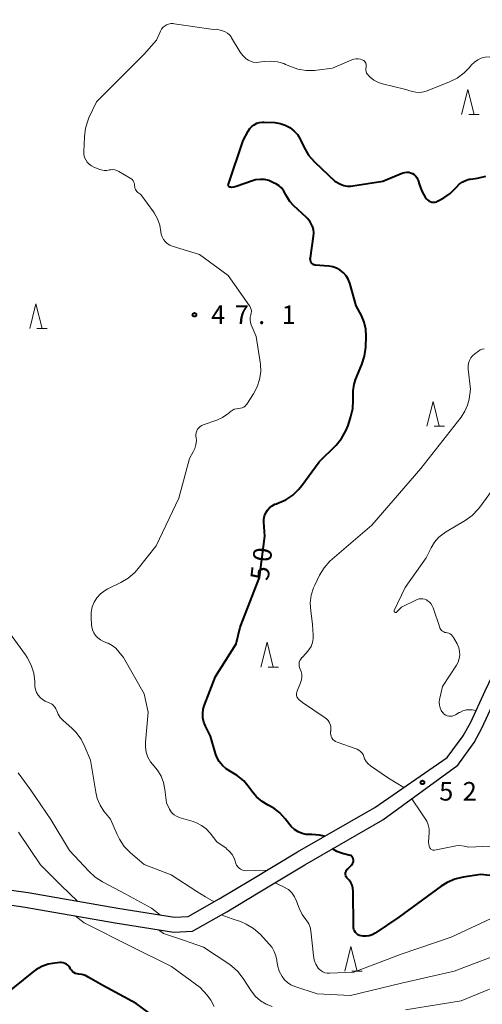
# Model space of a CAD drawing. Units: metres. Extents: x -82000 to -80000, y 33000 to 34500.
# Drawn here: x -80248 to -80155, y 34183 to 34382 of the extents above; entities that cross this region are included whole.
import ezdxf

# ---------------------------------------------------------------- set-up
doc = ezdxf.new("R2010")
doc.units = ezdxf.units.M
for name, color, linetype, lineweight in [('210100_道路縁(街区線)', 7, 'Continuous', 30), ('633200_針葉樹林', 7, 'Continuous', 13), ('710100_等高線(計曲線)', 7, 'Continuous', 40), ('710200_等高線(主曲線)', 7, 'Continuous', 13), ('731200_図化機測定による標高点', 7, 'Continuous', 40)]:
    doc.layers.add(name, color=color, linetype=linetype, lineweight=lineweight)
doc.styles.add('Style-WORKING', font='MS Gothic.ttf')

msp = doc.modelspace()

# ---------------------------------------------------------------- linework, layer by layer
at = {"layer": '210100_道路縁(街区線)', "linetype": 'Continuous', "lineweight": 30, "flags": 128}
for points in [[(-80161.82, 34232.66), (-80158.57, 34237.07), (-80157.05, 34239.83), (-80154.13, 34246.13), (-80143.52, 34268.37), (-80137.68, 34280.28), (-80129.39, 34298.28), (-80121.39, 34314.7), (-80117.82, 34322.34), (-80114.71, 34329.27), (-80113.28, 34332.84), (-80112.9, 34334.37), (-80113.02, 34336.4), (-80121.8, 34354.7), (-80133.8, 34379.67), (-80153.33, 34420.99), (-80166.53, 34450.46), (-80168.81, 34457.26)], [(-80159.63, 34231.15), (-80156.37, 34235.73), (-80154.83, 34238.57), (-80151.82, 34245.01), (-80141.21, 34267.25), (-80135.37, 34279.18), (-80134.83, 34280.35)], [(-80272.43, 34209.05), (-80246.46, 34205.44), (-80228.33, 34202.29), (-80216.87, 34200.43), (-80214.14, 34200.58), (-80207.85, 34204.15), (-80201.51, 34207.95), (-80192.07, 34213.64), (-80176.42, 34222.61), (-80161.82, 34232.66)], [(-80272.56, 34206.31), (-80247.01, 34202.48), (-80228.83, 34199.32), (-80217.04, 34197.41), (-80213.27, 34197.6), (-80206.33, 34201.55), (-80199.96, 34205.36), (-80190.55, 34211.04), (-80174.77, 34220.08), (-80159.63, 34231.15)]]:
    msp.add_lwpolyline(points, dxfattribs=at)
at = {"layer": '633200_針葉樹林', "linetype": 'Continuous', "lineweight": 13}
for p, q in [((-80157.432, 34362.48), (-80155.348, 34362.48)), ((-80244.652, 34319.27), (-80242.568, 34319.27)), ((-80164.462, 34299.54), (-80162.378, 34299.54)), ((-80197.982, 34250.93), (-80195.898, 34250.93)), ((-80181.052, 34189.53), (-80178.968, 34189.53))]:
    msp.add_line(p, q, dxfattribs=at)
at = {"layer": '633200_針葉樹林', "linetype": 'Continuous', "lineweight": 13, "flags": 128}
for points in [[(-80158.89, 34362.48), (-80157.64, 34367.48), (-80156.39, 34362.48)], [(-80246.11, 34319.27), (-80244.86, 34324.27), (-80243.61, 34319.27)], [(-80165.92, 34299.54), (-80164.67, 34304.54), (-80163.42, 34299.54)], [(-80199.44, 34250.93), (-80198.19, 34255.93), (-80196.94, 34250.93)], [(-80182.51, 34189.53), (-80181.26, 34194.53), (-80180.01, 34189.53)]]:
    msp.add_lwpolyline(points, dxfattribs=at)
at = {"layer": '710100_等高線(計曲線)', "linetype": 'Continuous', "lineweight": 40, "flags": 128}
for points, elevation in [([(-80205.37, 34347.75), (-80205.59, 34347.76), (-80205.67, 34347.78), (-80205.75, 34347.81), (-80205.82, 34347.85), (-80205.88, 34347.9), (-80205.93, 34347.96), (-80205.97, 34348.03), (-80206, 34348.11), (-80206.02, 34348.19), (-80206.02, 34348.27), (-80206, 34348.35), (-80205.99, 34348.38), (-80203, 34357.18), (-80201.98, 34359.11), (-80201.66, 34359.61), (-80201.25, 34360.05), (-80200.78, 34360.4), (-80200.25, 34360.68), (-80199.68, 34360.85), (-80199.09, 34360.93), (-80198.77, 34360.92), (-80196.6, 34360.81), (-80195.55, 34360.66), (-80194.55, 34360.33), (-80193.61, 34359.83), (-80192.78, 34359.18), (-80192.07, 34358.39), (-80191.51, 34357.49), (-80191.45, 34357.36), (-80190.7, 34355.78), (-80189.81, 34354.28), (-80188.68, 34352.96), (-80188.55, 34352.83), (-80184.5, 34349), (-80183.34, 34348.42), (-80182.68, 34348.15), (-80181.99, 34348.01), (-80181.28, 34347.99), (-80180.88, 34348.04), (-80174.81, 34349), (-80170.76, 34350.65), (-80170.38, 34350.77), (-80169.98, 34350.81), (-80169.58, 34350.79), (-80169.19, 34350.71), (-80168.83, 34350.55), (-80168.49, 34350.33), (-80168.2, 34350.06), (-80167.96, 34349.75), (-80167.78, 34349.39), (-80167.69, 34349.15), (-80167.43, 34348.23), (-80166.95, 34346.96), (-80166.26, 34345.8), (-80166, 34345.46), (-80165.77, 34345.22), (-80165.51, 34345.03), (-80165.21, 34344.89), (-80164.9, 34344.79), (-80164.57, 34344.76), (-80164.24, 34344.78), (-80163.92, 34344.86), (-80163.61, 34345), (-80162.51, 34345.62)], 50), ([(-80191.14, 34287.56), (-80187.67, 34292.33), (-80184.26, 34295.74), (-80183.14, 34297.08), (-80182.27, 34298.59), (-80181.82, 34299.71), (-80181.24, 34301.5), (-80180.86, 34303.11), (-80180.78, 34304.76), (-80180.81, 34305.33), (-80180.82, 34306.7), (-80180.6, 34308.04), (-80180.24, 34309.11), (-80179.02, 34311.99), (-80178.49, 34313.65), (-80178.24, 34315.53), (-80178.17, 34317.69), (-80178.25, 34319.13), (-80178.57, 34320.54), (-80179.14, 34321.86), (-80180.18, 34323.82), (-80181.5, 34328.42), (-80181.79, 34329.19), (-80182.22, 34329.9), (-80182.76, 34330.52), (-80183.41, 34331.05), (-80184.13, 34331.45), (-80184.91, 34331.72), (-80185.7, 34331.84), (-80188.48, 34332.06), (-80188.65, 34332.08), (-80188.81, 34332.14), (-80188.96, 34332.22), (-80189.09, 34332.33), (-80189.2, 34332.46), (-80189.26, 34332.55), (-80189.37, 34332.79), (-80189.44, 34333.04), (-80189.46, 34333.3), (-80189.44, 34333.52), (-80188.8, 34337.92), (-80188.76, 34338.59), (-80188.84, 34339.26), (-80189.03, 34339.9), (-80189.07, 34340), (-80189.48, 34340.78), (-80190.03, 34341.47), (-80190.3, 34341.74), (-80192.77, 34344.01), (-80193.57, 34344.88), (-80194.2, 34345.88), (-80194.43, 34346.35), (-80194.77, 34346.99), (-80195.21, 34347.56), (-80195.75, 34348.04), (-80196.29, 34348.39), (-80197, 34348.76), (-80197.83, 34349.11), (-80198.7, 34349.32), (-80199.6, 34349.36), (-80200.49, 34349.26), (-80201.14, 34349.07), (-80204.44, 34347.91), (-80204.9, 34347.79), (-80205.37, 34347.75)], 50), ([(-80162.51, 34345.62), (-80161.22, 34346.5), (-80160.1, 34347.59), (-80159.91, 34347.82), (-80159.38, 34348.37), (-80158.77, 34348.82), (-80158.08, 34349.16), (-80157.35, 34349.37), (-80157.11, 34349.41), (-80155.71, 34349.61), (-80154.01, 34350)], 50), ([(-80186.57, 34216.79), (-80187.63, 34217.02), (-80189.17, 34217.11), (-80190.26, 34217.16), (-80191.11, 34217.35), (-80191.92, 34217.68), (-80192.66, 34218.14), (-80193.3, 34218.73), (-80193.62, 34219.11), (-80194.53, 34220.31), (-80195.58, 34221.48), (-80196.83, 34222.44), (-80197.94, 34223.06), (-80199.2, 34223.78), (-80200.31, 34224.71), (-80201.28, 34225.86), (-80201.81, 34226.62), (-80202.91, 34227.95), (-80204.24, 34229.07), (-80205.57, 34229.86), (-80206.44, 34230.39), (-80207.21, 34231.06), (-80207.84, 34231.85), (-80208.33, 34232.74), (-80208.59, 34233.47), (-80209.62, 34237), (-80210.64, 34239), (-80210.97, 34239.82), (-80211.16, 34240.68), (-80211.19, 34241.56), (-80211.07, 34242.44), (-80210.87, 34243.1), (-80208.63, 34249), (-80204.41, 34255.59), (-80203.6, 34259), (-80199.69, 34269), (-80198.66, 34277.34), (-80198.83, 34280.17), (-80198.81, 34280.81), (-80198.68, 34281.44), (-80198.45, 34282.04), (-80198.11, 34282.59), (-80197.68, 34283.08), (-80197.17, 34283.48), (-80196.61, 34283.78), (-80196.31, 34283.9), (-80196, 34284), (-80194.42, 34284.68), (-80192.99, 34285.63), (-80191.74, 34286.81), (-80191.14, 34287.56)], 50), ([(-80181.42, 34212.93), (-80182.97, 34213.32), (-80184.12, 34213.73), (-80184.95, 34214.25)], 50), ([(-80149.63, 34208.44), (-80155, 34209.06), (-80158.55, 34208.54), (-80160.24, 34208.14), (-80161.84, 34207.44), (-80163, 34206.71), (-80171.57, 34200.43), (-80176.37, 34197.2), (-80176.93, 34196.89), (-80177.53, 34196.69), (-80178.16, 34196.59), (-80178.8, 34196.6), (-80179.2, 34196.67), (-80179.52, 34196.77), (-80179.83, 34196.92), (-80180.1, 34197.13), (-80180.33, 34197.38), (-80180.51, 34197.67), (-80180.64, 34197.98), (-80180.72, 34198.32), (-80180.74, 34198.56), (-80180.78, 34205.71), (-80180.84, 34206.31), (-80181, 34206.88), (-80181.25, 34207.42), (-80181.6, 34207.91), (-80181.9, 34208.21), (-80182.06, 34208.39), (-80182.19, 34208.59), (-80182.28, 34208.81), (-80182.33, 34209.04), (-80182.34, 34209.28), (-80182.31, 34209.51), (-80182.24, 34209.74), (-80182.13, 34209.95), (-80181.98, 34210.14), (-80181.89, 34210.23), (-80181.2, 34210.86), (-80181.03, 34211.04), (-80180.9, 34211.25), (-80180.8, 34211.48), (-80180.75, 34211.72), (-80180.73, 34211.97), (-80180.77, 34212.22), (-80180.78, 34212.28), (-80180.83, 34212.43), (-80180.91, 34212.57), (-80181.01, 34212.69), (-80181.14, 34212.8), (-80181.27, 34212.88), (-80181.42, 34212.93)], 50), ([(-80235.6, 34188.87), (-80236.23, 34188.94), (-80236.57, 34188.99), (-80236.9, 34189.1), (-80237.2, 34189.26), (-80237.47, 34189.47), (-80237.7, 34189.73), (-80237.87, 34189.98), (-80237.98, 34190.19), (-80238.18, 34190.49), (-80238.42, 34190.76), (-80238.71, 34190.97), (-80239.03, 34191.13), (-80239.38, 34191.24), (-80239.74, 34191.28), (-80239.97, 34191.28), (-80241.05, 34191.19), (-80242.4, 34190.96), (-80243.7, 34190.51), (-80244.89, 34189.83), (-80245.37, 34189.47), (-80251.3, 34184.7), (-80256.03, 34179.42)], 40), ([(-80219.51, 34179.25), (-80224.62, 34183), (-80231.37, 34186.63), (-80234.16, 34188.31), (-80234.86, 34188.65), (-80235.6, 34188.87)], 40)]:
    msp.add_lwpolyline(points, dxfattribs=dict(at, elevation=elevation))
at = {"layer": '710200_等高線(主曲線)', "linetype": 'Continuous', "lineweight": 13, "flags": 128}
for points, elevation in [([(-80233.16, 34351.84), (-80233.67, 34352.09), (-80234.12, 34352.42), (-80234.51, 34352.82), (-80234.82, 34353.29), (-80235.05, 34353.81), (-80235.19, 34354.35), (-80235.22, 34354.91), (-80235.22, 34354.99), (-80235.09, 34357.97), (-80234.86, 34359.7), (-80234.33, 34361.36), (-80234.16, 34361.75), (-80232.64, 34365), (-80223, 34374.66), (-80220.54, 34377.46), (-80219.74, 34379.26), (-80219.52, 34379.66), (-80219.23, 34380.01), (-80218.89, 34380.31), (-80218.5, 34380.54), (-80218.07, 34380.71), (-80217.63, 34380.79), (-80217.17, 34380.8), (-80216.98, 34380.78), (-80209, 34379.63), (-80208.34, 34379.66), (-80207.17, 34379.33)], 48), ([(-80207.17, 34379.33), (-80206.66, 34379.14), (-80206.2, 34378.87), (-80205.79, 34378.52), (-80205.45, 34378.1), (-80205.36, 34377.96), (-80203.61, 34375.06), (-80203.11, 34374.38), (-80202.5, 34373.79), (-80202, 34373.44), (-80201.5, 34373.19), (-80200.96, 34373.03), (-80200.4, 34372.96), (-80199.84, 34373), (-80198.75, 34373.16), (-80197.41, 34373.25), (-80196.08, 34373.1), (-80194.8, 34372.72), (-80194.43, 34372.56), (-80193.62, 34372.19), (-80191.98, 34371.61), (-80190.26, 34371.33), (-80188.51, 34371.34), (-80188.15, 34371.38), (-80185, 34371.81), (-80181.09, 34373.51), (-80180.66, 34373.65), (-80180.22, 34373.72), (-80179.77, 34373.71), (-80179.33, 34373.62), (-80178.97, 34373.49), (-80178.86, 34373.43), (-80178.67, 34373.33), (-80178.51, 34373.19), (-80178.37, 34373.03), (-80178.26, 34372.84), (-80178.19, 34372.64), (-80178.15, 34372.43), (-80178.15, 34372.21), (-80178.19, 34372), (-80178.24, 34371.7), (-80178.24, 34371.4), (-80178.18, 34371.11), (-80178.08, 34370.83), (-80177.93, 34370.57), (-80177.73, 34370.34), (-80177.69, 34370.3), (-80177.37, 34370), (-80176.59, 34369.39), (-80175.71, 34368.93), (-80174.86, 34368.65), (-80170.44, 34367.56), (-80168.9, 34367.1), (-80168.12, 34366.93), (-80167.31, 34366.91), (-80166.52, 34367.02), (-80165.87, 34367.23), (-80161.34, 34369.02), (-80159.78, 34369.8), (-80158.38, 34370.84), (-80157.38, 34371.88), (-80156.87, 34372.48), (-80156.3, 34373.04), (-80155.65, 34373.5), (-80154.92, 34373.84)], 48), ([(-80154.92, 34373.84), (-80154.15, 34374.04), (-80153.35, 34374.11), (-80152.55, 34374.04), (-80151.78, 34373.83), (-80151.67, 34373.79), (-80146.32, 34371.68), (-80139.17, 34367), (-80131.64, 34364.36), (-80126.44, 34361), (-80124.84, 34358.71), (-80123.06, 34355.79), (-80122.45, 34355.25), (-80121.96, 34355.04)], 48), ([(-80203.86, 34303.14), (-80203.53, 34303.17), (-80203.21, 34303.26), (-80202.91, 34303.4), (-80202.64, 34303.6), (-80202.41, 34303.84), (-80202.29, 34304), (-80200.92, 34306.08), (-80200.18, 34307.46), (-80199.68, 34308.95), (-80199.46, 34310.5), (-80199.5, 34312.08), (-80199.55, 34312.46), (-80200.38, 34317.62), (-80201.38, 34320.03), (-80201.53, 34320.5), (-80201.6, 34320.99), (-80201.58, 34321.48), (-80201.46, 34322), (-80201.38, 34322.36), (-80201.36, 34322.73), (-80201.4, 34323.09), (-80201.51, 34323.44), (-80201.67, 34323.77), (-80201.73, 34323.86), (-80206.01, 34329.99), (-80211.81, 34334.19), (-80217.32, 34335.89), (-80217.85, 34336.11), (-80218.33, 34336.42), (-80218.75, 34336.8), (-80219.1, 34337.25), (-80219.37, 34337.76), (-80219.55, 34338.3), (-80219.62, 34338.78), (-80219.84, 34340.13), (-80220.3, 34341.42), (-80220.97, 34342.62), (-80221.1, 34342.8), (-80223.67, 34346.33), (-80224.26, 34346.74), (-80224.46, 34346.91), (-80224.63, 34347.11), (-80224.76, 34347.33), (-80224.86, 34347.58), (-80224.9, 34347.84), (-80224.91, 34347.87), (-80224.93, 34348.12), (-80224.98, 34348.45), (-80225.09, 34348.76), (-80225.25, 34349.05), (-80225.46, 34349.31), (-80225.71, 34349.52), (-80225.84, 34349.61), (-80228.12, 34350.98), (-80228.5, 34351.17), (-80228.91, 34351.29), (-80229.34, 34351.33), (-80229.77, 34351.31), (-80230, 34351.26), (-80230.55, 34351.17), (-80231.11, 34351.17), (-80231.67, 34351.27), (-80231.96, 34351.37), (-80233.16, 34351.84)], 48), ([(-80177, 34279.55), (-80167.1, 34291), (-80158.96, 34301.4), (-80158.22, 34302.55), (-80157.69, 34303.81), (-80157.4, 34305), (-80157.08, 34307), (-80157.56, 34311.08), (-80157.57, 34311.67), (-80157.49, 34312.25), (-80157.3, 34312.8), (-80157.02, 34313.32), (-80156.66, 34313.78), (-80156.23, 34314.16), (-80155.48, 34314.72), (-80155.13, 34314.94), (-80154.75, 34315.09), (-80154.35, 34315.17)], 52), ([(-80218.81, 34226.25), (-80219.08, 34227.63), (-80219.59, 34228.93), (-80220.32, 34230.13), (-80221.72, 34231.82), (-80222.24, 34232.74), (-80222.59, 34233.74), (-80222.76, 34234.79), (-80222.75, 34235.78), (-80222.2, 34241.8), (-80223, 34245.51), (-80227.17, 34252.83), (-80228.09, 34254.03), (-80228.72, 34254.72), (-80229.46, 34255.3), (-80230.3, 34255.74), (-80230.4, 34255.78), (-80231.25, 34256.11), (-80231.84, 34256.41), (-80232.37, 34256.8), (-80232.82, 34257.28), (-80233.18, 34257.83), (-80233.44, 34258.43), (-80233.6, 34259.07), (-80233.63, 34259.41), (-80233.72, 34261), (-80233.69, 34262.04), (-80233.48, 34263.07), (-80233.09, 34264.04), (-80232.54, 34264.92), (-80231.85, 34265.7), (-80231.02, 34266.35), (-80230.34, 34266.74), (-80227.72, 34268), (-80226.22, 34268.89), (-80224.9, 34270.02), (-80224.21, 34270.82), (-80220.58, 34275.42), (-80215.98, 34285), (-80213.87, 34293), (-80213.09, 34294.35), (-80212.75, 34295.07), (-80212.54, 34295.83), (-80212.47, 34296.62), (-80212.51, 34297.24), (-80212.54, 34297.46), (-80212.56, 34297.84), (-80212.51, 34298.21), (-80212.4, 34298.58), (-80212.22, 34298.92), (-80211.99, 34299.22), (-80211.71, 34299.48), (-80211.39, 34299.68), (-80211.1, 34299.81), (-80208.33, 34300.78), (-80207.18, 34301.31), (-80206.13, 34302.03), (-80205.94, 34302.19), (-80205.64, 34302.45), (-80205.25, 34302.74), (-80204.82, 34302.95), (-80204.37, 34303.08), (-80203.86, 34303.14)], 48), ([(-80162.75, 34258.16), (-80162.95, 34258.33), (-80163.12, 34258.53), (-80163.26, 34258.77), (-80163.32, 34258.92), (-80164.64, 34262.87), (-80164.84, 34263.32), (-80165.11, 34263.73), (-80165.45, 34264.09), (-80165.84, 34264.38), (-80166, 34264.47), (-80166.35, 34264.62), (-80166.73, 34264.71), (-80167.11, 34264.73), (-80167.49, 34264.68), (-80167.86, 34264.56), (-80168.01, 34264.49), (-80171, 34263), (-80172.06, 34262), (-80172.09, 34261.97), (-80172.14, 34261.95), (-80172.18, 34261.93), (-80172.23, 34261.93), (-80172.28, 34261.93), (-80172.33, 34261.94), (-80172.37, 34261.95), (-80172.41, 34261.98), (-80172.45, 34262.01), (-80172.48, 34262.05), (-80172.5, 34262.09), (-80172.52, 34262.14), (-80172.52, 34262.19), (-80172.52, 34262.23), (-80172.51, 34262.28), (-80172.5, 34262.32), (-80170.31, 34267), (-80166.03, 34273), (-80165.04, 34275), (-80164.35, 34276.13), (-80163.47, 34277.13), (-80162.43, 34277.96), (-80162.13, 34278.15), (-80158.17, 34280.52), (-80156.76, 34281.54), (-80155.55, 34282.8), (-80155.24, 34283.2), (-80147.22, 34294.18)], 54), ([(-80178.65, 34232.87), (-80178.8, 34233.26), (-80179.02, 34233.61), (-80179.29, 34233.92), (-80179.62, 34234.18), (-80179.98, 34234.38), (-80180.16, 34234.45), (-80184.04, 34235.78), (-80184.35, 34235.91), (-80184.64, 34236.11), (-80184.88, 34236.34), (-80185.09, 34236.62), (-80185.24, 34236.93), (-80185.33, 34237.26), (-80185.37, 34237.6), (-80185.35, 34237.95), (-80185.33, 34238.02), (-80185.28, 34238.47), (-80185.31, 34238.93), (-80185.42, 34239.37), (-80185.61, 34239.78), (-80185.86, 34240.16), (-80186.17, 34240.48), (-80186.43, 34240.68), (-80191, 34243.77), (-80191.76, 34244.39), (-80191.92, 34244.55), (-80192.06, 34244.73), (-80192.16, 34244.94), (-80192.22, 34245.16), (-80192.25, 34245.39), (-80192.23, 34245.62), (-80192.18, 34245.84), (-80192.15, 34245.91), (-80191.4, 34247.78), (-80191.23, 34248.33), (-80191.16, 34248.9), (-80191.19, 34249.47), (-80191.32, 34250.03), (-80191.51, 34250.49), (-80191.64, 34250.82), (-80191.71, 34251.18), (-80191.73, 34251.54), (-80191.67, 34251.89), (-80191.56, 34252.23), (-80191.39, 34252.55), (-80191.17, 34252.83), (-80191.12, 34252.88), (-80190.26, 34253.74), (-80189.73, 34254.38), (-80189.31, 34255.09), (-80189.03, 34255.87), (-80188.88, 34256.69), (-80188.88, 34257.38), (-80189, 34259.5), (-80189.37, 34262.25), (-80189.45, 34263.84), (-80189.25, 34265.42), (-80188.78, 34266.94), (-80188.53, 34267.49), (-80187.57, 34269.47), (-80186.67, 34270.97), (-80185.52, 34272.28), (-80185.06, 34272.7), (-80177, 34279.55)], 52), ([(-80155.96, 34242.19), (-80156.75, 34242.28), (-80157.52, 34242.27), (-80157.92, 34242.27), (-80158.62, 34242.09), (-80159.28, 34241.79), (-80159.38, 34241.73), (-80160.14, 34241.28), (-80160.45, 34241.13), (-80160.78, 34241.04), (-80161.12, 34241), (-80161.46, 34241.03), (-80161.79, 34241.11), (-80162.1, 34241.25), (-80162.39, 34241.44), (-80162.63, 34241.68), (-80162.66, 34241.71), (-80162.99, 34242.18), (-80163.23, 34242.71), (-80163.37, 34243.26), (-80163.42, 34243.84), (-80163.37, 34244.41), (-80163.32, 34244.63), (-80162.72, 34247), (-80159.95, 34251.31), (-80159.6, 34251.95), (-80159.38, 34252.65), (-80159.28, 34253.37), (-80159.31, 34254.1), (-80159.46, 34254.82), (-80159.74, 34255.5), (-80159.8, 34255.6), (-80160.52, 34256.91), (-80160.7, 34257.18), (-80160.93, 34257.42), (-80161.19, 34257.62), (-80161.49, 34257.76), (-80161.8, 34257.85), (-80162, 34257.88), (-80162.26, 34257.93), (-80162.51, 34258.02), (-80162.75, 34258.16)], 54), ([(-80243.54, 34244.39), (-80244.02, 34244.79), (-80244.43, 34245.27), (-80244.74, 34245.81), (-80244.96, 34246.39), (-80245.07, 34247.01), (-80245.08, 34247.2), (-80245.11, 34248), (-80245.32, 34249.7), (-80245.83, 34251.34), (-80246.61, 34252.86), (-80246.99, 34253.43), (-80250.19, 34257.81)], 46), ([(-80208.9, 34203.55), (-80210.59, 34204.58), (-80212.34, 34205.66), (-80217.57, 34209), (-80223, 34211.08), (-80225.81, 34213.49), (-80227.03, 34214.74), (-80228.01, 34216.18), (-80228.48, 34217.13), (-80229.8, 34220.2), (-80231.13, 34221.87), (-80231.92, 34223.07), (-80232.49, 34224.38), (-80232.8, 34225.65), (-80233.87, 34232.13), (-80234.97, 34234.86), (-80235.76, 34236.41), (-80236.82, 34237.8), (-80237.56, 34238.54), (-80239.45, 34240.24), (-80239.95, 34240.78), (-80240.36, 34241.4), (-80240.65, 34242.08), (-80240.82, 34242.49), (-80241.07, 34242.87), (-80241.38, 34243.21), (-80241.75, 34243.48), (-80242.03, 34243.63), (-80243, 34244.08), (-80243.54, 34244.39)], 46), ([(-80170.55, 34226.65), (-80173.69, 34228.54), (-80177.31, 34230.97), (-80177.79, 34231.38), (-80178.18, 34231.88), (-80178.49, 34232.43), (-80178.65, 34232.87)], 52), ([(-80219.7, 34200.89), (-80221.53, 34202.25), (-80226.74, 34205.11), (-80231.42, 34207.6), (-80232.89, 34208.53), (-80234.21, 34209.72), (-80238.08, 34213.92), (-80241.86, 34220.14), (-80245.92, 34226.08), (-80248.43, 34229.57)], 44), ([(-80198.18, 34209.96), (-80200.59, 34209.86), (-80202.39, 34209.81), (-80202.78, 34209.85), (-80203.16, 34209.95), (-80203.52, 34210.12), (-80203.84, 34210.35), (-80204.12, 34210.63), (-80204.35, 34210.95), (-80204.52, 34211.31), (-80204.59, 34211.57), (-80204.85, 34212.35), (-80205.23, 34213.07), (-80205.74, 34213.72), (-80206.35, 34214.27), (-80206.47, 34214.35), (-80208.34, 34215.66), (-80209.67, 34217.39), (-80210.47, 34218.26), (-80211.4, 34218.98), (-80212.45, 34219.52), (-80213.09, 34219.75), (-80215.94, 34220.6), (-80216.46, 34220.81), (-80216.93, 34221.1), (-80217.35, 34221.47), (-80217.69, 34221.91), (-80217.89, 34222.25), (-80218.5, 34223.5), (-80218.81, 34226.25)], 48), ([(-80150.28, 34214.94), (-80157.42, 34214.58), (-80158.4, 34214.79), (-80159.23, 34214.9), (-80160.08, 34214.85), (-80160.35, 34214.81), (-80164.38, 34214.01), (-80164.53, 34213.99), (-80164.68, 34214), (-80164.82, 34214.04), (-80164.96, 34214.1), (-80165.08, 34214.18), (-80165.19, 34214.29), (-80165.27, 34214.4), (-80165.3, 34214.44), (-80165.45, 34214.8), (-80165.54, 34215.19), (-80165.56, 34215.58), (-80165.56, 34215.63), (-80165.45, 34217.48), (-80165.47, 34218.3), (-80165.64, 34219.1), (-80165.94, 34219.86), (-80167.01, 34221.46), (-80168.96, 34224.33)], 52), ([(-80236.5, 34203.71), (-80239.77, 34206.84), (-80243.97, 34211), (-80248.38, 34217.62)], 42), ([(-80161, 34196.4), (-80171.1, 34193), (-80180.66, 34189.34), (-80185.6, 34189.13), (-80186.06, 34189.15), (-80186.52, 34189.25), (-80186.94, 34189.43), (-80187.34, 34189.68), (-80187.68, 34189.99), (-80187.84, 34190.19), (-80188.31, 34190.94), (-80188.65, 34191.77), (-80188.84, 34192.71), (-80189.37, 34197.68), (-80189.51, 34198.41), (-80189.78, 34199.09), (-80190.16, 34199.72), (-80190.38, 34200), (-80191.12, 34201.02), (-80191.7, 34202.24), (-80192.24, 34203.71), (-80192.64, 34204.58), (-80193.19, 34205.36), (-80193.87, 34206.04), (-80194.98, 34206.62), (-80196.62, 34207.38)], 48), ([(-80217.49, 34190.51), (-80225.49, 34194.48), (-80235.13, 34199.3), (-80236.92, 34200.72)], 42), ([(-80149, 34193.84), (-80160.42, 34189.58), (-80171, 34187.15), (-80181.33, 34184.67), (-80188.08, 34185), (-80192.59, 34186.47), (-80193.36, 34186.79), (-80194.05, 34187.24), (-80194.66, 34187.81), (-80195.16, 34188.46), (-80195.73, 34189.57), (-80196.09, 34190.77), (-80196.23, 34191.65), (-80196.24, 34191.76), (-80196.4, 34192.67), (-80196.72, 34193.54), (-80197.18, 34194.34), (-80197.67, 34194.94), (-80199.6, 34196.99), (-80200.91, 34198.15), (-80202.39, 34199.07), (-80203.52, 34199.55), (-80205.22, 34200.13), (-80207.48, 34200.9)], 46), ([(-80152.9, 34200.17), (-80161, 34196.4)], 48), ([(-80200.5, 34184.47), (-80201.4, 34185.6), (-80203, 34188.1), (-80204.07, 34189.48), (-80205.35, 34190.66), (-80205.88, 34191.03), (-80211, 34194.43), (-80215.08, 34195.82), (-80219.08, 34197.17), (-80220.12, 34197.91)], 44), ([(-80208.86, 34182.4), (-80209.53, 34183.67), (-80210.3, 34184.7), (-80211.72, 34186.28), (-80217.49, 34190.51)], 42), ([(-80147.86, 34188.14), (-80159, 34183.6), (-80170.24, 34181.76)], 44), ([(-80197.14, 34182.42), (-80198.38, 34182.9), (-80199.51, 34183.59), (-80200.5, 34184.47)], 44)]:
    msp.add_lwpolyline(points, dxfattribs=dict(at, elevation=elevation))
at = {"layer": '731200_図化機測定による標高点', "linetype": 'Continuous', "lineweight": 40}
for centre in [(-80212.86, 34322.03, 47.05), (-80166.8, 34227.64, 52.23)]:
    msp.add_circle(centre, 0.375, dxfattribs=at)

# ---------------------------------------------------------------- texts
at = {"layer": '710100_等高線(計曲線)', "linetype": 'Continuous', "lineweight": 40, "style": 'Style-WORKING'}
for s, p in [('0', (-80197.433, 34271.992, -9.999)), ('5', (-80197.89, 34268.27, -9.999))]:
    msp.add_text(s, height=3.75, rotation=83, dxfattribs=at).set_placement(p)
at = {"layer": '731200_図化機測定による標高点', "linetype": 'Continuous', "lineweight": 40, "style": 'Style-WORKING'}
for s, p in [('4', (-80209.48, 34320.16, -9.999)), ('7', (-80204.73, 34320.16, -9.999)), ('1', (-80195.23, 34320.16, -9.999)), ('.', (-80199.98, 34320.16, -9.999)), ('5', (-80163.42, 34223.98, -9.999)), ('2', (-80158.67, 34223.98, -9.999))]:
    msp.add_text(s, height=3.75, dxfattribs=at).set_placement(p)

doc.saveas('drawing.dxf')
